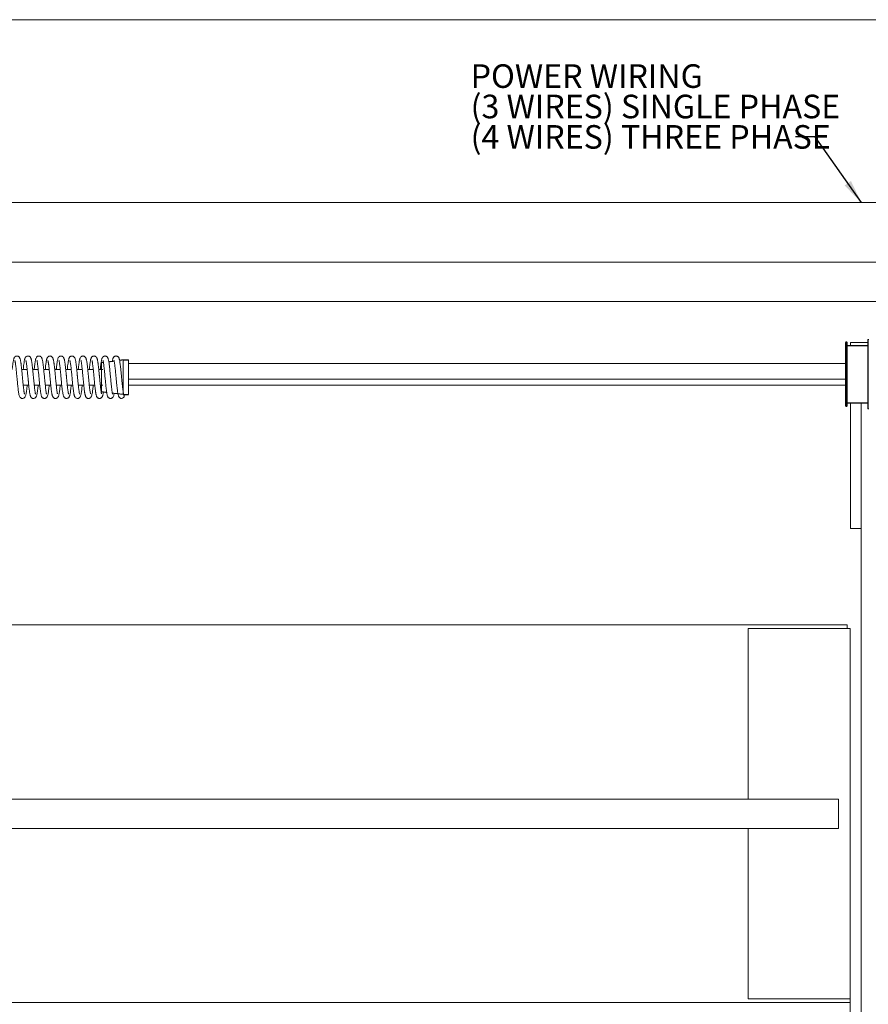
# Model space of a CAD drawing. Units: inches. Extents: x 0.8 to 28.9, y 2.9 to 20.2.
# Drawn here: x 17.1 to 22.5, y 13.9 to 20.1 of the extents above; entities that cross this region are included whole.
import ezdxf

# ---------------------------------------------------------------- set-up
doc = ezdxf.new("R2010")
doc.units = ezdxf.units.IN
doc.header["$MEASUREMENT"] = 0
doc.layers.add('DIM', color=1, linetype='Continuous')
doc.layers.add('SLD-0', color=1, linetype='Continuous', lineweight=15)
doc.styles.add('SLDTEXTSTYLE0', font='ARIAL.TTF', dxfattribs={"width": 0.7})
doc.styles.get("Standard").update_dxf_attribs({"font": 'ARIAL.TTF'})
doc.dimstyles.new('SLDDIMSTYLE0', dxfattribs={"dimtxt": 0.15, "dimasz": 0.15, "dimexe": 0, "dimexo": 0.0625, "dimgap": 0.0375, "dimtad": 0, "dimtih": 1, "dimtoh": 1, "dimdec": 0, "dimrnd": 1e-09, "dimzin": 0, "dimdsep": 46, "dimtxsty": 'Standard', "dimsah": 1, "dimcen": 0.09, "dimadec": 0, "dimazin": 0, "dimtfac": 1, "dimtdec": 0, "dimtofl": 0, "dimtmove": 0, "dimatfit": 3, "dimfxl": 0, "dimtolj": 1, "dimtzin": 0, "dimarcsym": 0})

# ---------------------------------------------------------------- blocks, each defined once
blk = doc.blocks.new('SW_NOTE_1')
at = {"layer": 'DIM', "color": 0, "char_height": 0.15, "attachment_point": 1, "style": 'SLDTEXTSTYLE0'}
for s, insert in [('POWER WIRING', (-2.0659, 0.4619)), ('(3 WIRES) SINGLE PHASE', (-2.0659, 0.2686)), ('(4 WIRES) THREE PHASE', (-2.0659, 0.0753))]:
    blk.add_mtext(s, dxfattribs=dict(at, insert=insert))

msp = doc.modelspace()

# ---------------------------------------------------------------- linework, layer by layer
at = {"color": 7, "linetype": 'Continuous', "lineweight": 15}
for p, q in [((12.7622, 20.1487), (25.4994, 20.1487)), ((22.4274, 18.0786), (22.4274, 18.0961)), ((22.4274, 18.0961), (22.5356, 18.0961)), ((17.6649, 17.9684), (17.6649, 17.8105)), ((17.8029, 17.7988), (17.8029, 17.9866)), ((17.8379, 17.766), (17.8379, 17.9858)), ((17.6649, 17.8105), (17.6649, 17.7834)), ((17.8029, 17.7669), (17.8029, 17.7787)), ((22.4274, 16.9134), (22.4274, 17.7139)), ((22.4937, 17.7139), (22.4937, 16.9881)), ((22.4937, 16.9881), (22.4937, 15.463)), ((22.4937, 16.9134), (22.4274, 16.9134)), ((12.8994, 16.301), (22.4051, 16.301)), ((21.7751, 16.2785), (21.7751, 15.1947)), ((21.7915, 16.2785), (21.7751, 16.2785)), ((21.7941, 16.2785), (21.7915, 16.2785)), ((22.4091, 16.2785), (21.7941, 16.2785)), ((22.4051, 16.301), (22.4051, 16.2958)), ((22.4051, 16.2785), (22.4051, 16.2958)), ((22.4251, 16.2785), (22.4091, 16.2785)), ((22.4937, 15.463), (22.4937, 15.0631)), ((3.0494, 15.1947), (22.3494, 15.1947)), ((22.3494, 15.1947), (22.3494, 15.1894)), ((22.3494, 15.1885), (22.3494, 15.1894)), ((22.3494, 15.1827), (22.3494, 15.1885)), ((22.3494, 15.1437), (22.3494, 15.1827)), ((22.3494, 15.1377), (22.3494, 15.1437)), ((22.3494, 15.1262), (22.3494, 15.1377)), ((22.3494, 15.0757), (22.3494, 15.1262)), ((22.3494, 15.0642), (22.3494, 15.0757)), ((22.3494, 15.0582), (22.3494, 15.0642)), ((22.3494, 15.0193), (22.3494, 15.0582)), ((22.4937, 4.264), (22.4937, 15.0631)), ((3.0494, 15.0072), (22.3494, 15.0072)), ((21.7751, 15.0072), (21.7751, 13.9235)), ((22.3494, 15.0135), (22.3494, 15.0193)), ((22.3494, 15.0126), (22.3494, 15.0135)), ((22.3494, 15.0126), (22.3494, 15.0072)), ((2.9851, 13.901), (22.4251, 13.901)), ((2.9851, 13.901), (22.4251, 13.901)), ((21.7751, 13.9235), (22.4251, 13.9235))]:
    msp.add_line(p, q, dxfattribs=at)
for p, q in [((22.3962, 17.6936), (22.3962, 18.0976)), ((22.4042, 17.6936), (22.4042, 18.0976)), ((22.5356, 18.1163), (22.5356, 17.6749)), ((22.4043, 18.0784), (22.5356, 18.0784)), ((17.8029, 17.9866), (17.8379, 17.9866)), ((17.8029, 17.7669), (17.8379, 17.7669)), ((22.4041, 17.7139), (22.5356, 17.7139))]:
    msp.add_line(p, q)
at = {"color": 7, "linetype": 'Continuous', "lineweight": 15, "flags": 128}
msp.add_lwpolyline([(17.8104, 17.7584), (17.8097, 17.7633), (17.8079, 17.7673)], dxfattribs=at)
at = {"color": 7, "linetype": 'Continuous', "lineweight": 15}
for centre, radius, start, end in [((22.3993, 18.0976), 0.0031, 90, 180), ((22.4011, 18.0976), 0.0031, 0, 90), ((17.7929, 17.7584), 0.0175, 269.97873, 0), ((22.3993, 17.6936), 0.0031, 180, 270), ((22.4011, 17.6936), 0.0031, 270, 0)]:
    msp.add_arc(centre, radius, start, end, dxfattribs=at)
for points in [[(22.4011, 18.1007), (22.3993, 18.1007)], [(22.5436, 18.1163), (22.5356, 18.1163)], [(17.6774, 17.9699), (17.6649, 17.9684)], [(17.7459, 17.9781), (17.712, 17.974)], [(17.7802, 17.9839), (17.8029, 17.9866)], [(22.3962, 17.9641), (17.8379, 17.9641)], [(17.193, 17.9256), (17.158, 17.9256)], [(17.193, 17.9256), (17.158, 17.9256)], [(17.263, 17.9256), (17.228, 17.9256)], [(17.263, 17.9256), (17.228, 17.9256)], [(17.333, 17.9256), (17.298, 17.9256)], [(17.333, 17.9256), (17.298, 17.9256)], [(17.403, 17.9256), (17.368, 17.9256)], [(17.403, 17.9256), (17.368, 17.9256)], [(17.473, 17.9256), (17.438, 17.9256)], [(17.473, 17.9256), (17.438, 17.9256)], [(17.543, 17.9256), (17.508, 17.9256)], [(17.543, 17.9256), (17.508, 17.9256)], [(17.613, 17.9256), (17.578, 17.9256)], [(17.613, 17.9256), (17.578, 17.9256)], [(17.6649, 17.9256), (17.648, 17.9256)], [(17.6736, 17.9256), (17.648, 17.9256)], [(17.8379, 17.8646), (22.3962, 17.8646)], [(17.1678, 17.8261), (17.2028, 17.8261)], [(17.1678, 17.8261), (17.2028, 17.8261)], [(17.2378, 17.8261), (17.2728, 17.8261)], [(17.2378, 17.8261), (17.2728, 17.8261)], [(17.3078, 17.8261), (17.3428, 17.8261)], [(17.3078, 17.8261), (17.3428, 17.8261)], [(17.3778, 17.8261), (17.4128, 17.8261)], [(17.3778, 17.8261), (17.4128, 17.8261)], [(17.4478, 17.8261), (17.4828, 17.8261)], [(17.4478, 17.8261), (17.4828, 17.8261)], [(17.5178, 17.8261), (17.5528, 17.8261)], [(17.5178, 17.8261), (17.5528, 17.8261)], [(17.5878, 17.8261), (17.6228, 17.8261)], [(17.5878, 17.8261), (17.6228, 17.8261)], [(17.6578, 17.8261), (17.6649, 17.8261)], [(17.6578, 17.8261), (17.6736, 17.8261)], [(17.6649, 17.7834), (17.6985, 17.7794)], [(17.8029, 17.7988), (17.8029, 17.7787)], [(17.8379, 17.8261), (22.3922, 17.8261)], [(17.7347, 17.775), (17.8029, 17.7669)], [(22.3993, 17.6905), (22.4011, 17.6905)], [(22.5356, 17.6749), (22.5436, 17.6749)], [(22.4251, 4.2634), (22.4251, 16.2785)]]:
    msp.add_open_spline(points, degree=1, dxfattribs=at)
for points, knots in [([(17.1761, 17.7689), (17.1761, 17.7689), (17.1761, 17.7689), (17.1758, 17.77), (17.1752, 17.7723), (17.1743, 17.7764), (17.1733, 17.7822), (17.1721, 17.7898), (17.1709, 17.7989), (17.1696, 17.8095), (17.1683, 17.8214), (17.167, 17.8339), (17.1658, 17.846), (17.1647, 17.8565), (17.1639, 17.8652), (17.1633, 17.872), (17.1627, 17.878), (17.162, 17.8857), (17.1609, 17.8968), (17.1594, 17.912), (17.1579, 17.9275), (17.1564, 17.9414), (17.155, 17.9526), (17.1538, 17.962), (17.1526, 17.9706), (17.1514, 17.978), (17.1502, 17.9844), (17.149, 17.9894), (17.1477, 17.9939), (17.1462, 17.998), (17.1442, 18.0018), (17.1416, 18.0052), (17.1377, 18.0084), (17.1333, 18.0103), (17.1299, 18.0108), (17.1275, 18.0109), (17.1257, 18.0108), (17.1237, 18.0104), (17.1216, 18.0098), (17.12, 18.009), (17.1187, 18.0083), (17.1179, 18.0077), (17.1171, 18.0071), (17.1161, 18.0064), (17.1145, 18.005), (17.1131, 18.0038), (17.1107, 18.0005), (17.1083, 17.9948), (17.1061, 17.9865), (17.1041, 17.9766), (17.1025, 17.9661), (17.1009, 17.9538), (17.0993, 17.9406), (17.0982, 17.9301), (17.0978, 17.9256)], [0, 0, 0, 0, 0.007353, 0.022423, 0.04103, 0.063386, 0.088401, 0.114096, 0.14061, 0.167891, 0.195748, 0.224099, 0.249458, 0.270671, 0.287849, 0.300995, 0.310787, 0.323335, 0.346429, 0.376891, 0.414788, 0.443816, 0.470813, 0.49565, 0.518216, 0.545024, 0.567998, 0.589492, 0.606717, 0.625214, 0.644905, 0.661836, 0.675323, 0.686624, 0.695602, 0.699211, 0.702883, 0.706812, 0.711097, 0.715775, 0.717972, 0.71993, 0.721792, 0.723714, 0.728247, 0.741861, 0.768012, 0.802017, 0.838756, 0.872648, 0.903656, 0.932166, 0.970629, 1, 1, 1, 1]), ([(17.1149, 17.9823), (17.1149, 17.9823), (17.1149, 17.9821), (17.1158, 17.9786), (17.1168, 17.9736), (17.1179, 17.9671), (17.1191, 17.9587), (17.1205, 17.9478), (17.1221, 17.9341), (17.1237, 17.9192), (17.1253, 17.9035), (17.1267, 17.8886), (17.128, 17.8753), (17.129, 17.8642), (17.13, 17.8542), (17.131, 17.843), (17.1324, 17.8295), (17.134, 17.8141), (17.1358, 17.7986), (17.1377, 17.7841), (17.1398, 17.771), (17.1421, 17.7607), (17.1444, 17.7534), (17.1489, 17.7465), (17.1542, 17.7427), (17.1602, 17.7408), (17.1664, 17.7408), (17.1726, 17.7433), (17.1765, 17.7466), (17.1792, 17.7501), (17.1819, 17.7551), (17.1838, 17.7611), (17.1858, 17.7702), (17.1879, 17.7824), (17.19, 17.7984), (17.1917, 17.8134), (17.1927, 17.8233), (17.193, 17.8261)], [0, 0, 0, 0, 0.016667, 0.041805, 0.067302, 0.092509, 0.117322, 0.149572, 0.182874, 0.217762, 0.250317, 0.282086, 0.308995, 0.330709, 0.348776, 0.369679, 0.399449, 0.434153, 0.472719, 0.512279, 0.55286, 0.598854, 0.63986, 0.66685, 0.686995, 0.697172, 0.711644, 0.729617, 0.74623, 0.761916, 0.776496, 0.812601, 0.847944, 0.890809, 0.934807, 0.981675, 1, 1, 1, 1]), ([(17.2462, 17.7687), (17.2462, 17.7687), (17.2463, 17.7684), (17.2459, 17.7696), (17.2452, 17.7722), (17.2443, 17.7766), (17.2433, 17.7821), (17.2423, 17.7883), (17.241, 17.7979), (17.2395, 17.8101), (17.2379, 17.8253), (17.2364, 17.8394), (17.2351, 17.8531), (17.2339, 17.8651), (17.233, 17.8752), (17.232, 17.8851), (17.231, 17.8961), (17.2297, 17.9093), (17.2283, 17.9228), (17.227, 17.9358), (17.2257, 17.9471), (17.2245, 17.9569), (17.2233, 17.9659), (17.2221, 17.9738), (17.221, 17.9805), (17.2198, 17.9863), (17.2184, 17.9919), (17.2167, 17.9971), (17.2139, 18.0026), (17.2089, 18.0078), (17.2019, 18.0111), (17.1934, 18.0109), (17.1874, 18.008), (17.1837, 18.0045), (17.1815, 18.0015), (17.1801, 17.9989), (17.1786, 17.9956), (17.1771, 17.991), (17.1756, 17.9844), (17.1737, 17.9745), (17.1717, 17.9603), (17.1696, 17.9429), (17.1683, 17.9309), (17.1678, 17.9257), (17.1678, 17.9256)], [0, 0, 0, 0, 0.00157, 0.019915, 0.042512, 0.066022, 0.088543, 0.109919, 0.130667, 0.174203, 0.204717, 0.236537, 0.265501, 0.289564, 0.308839, 0.326304, 0.348315, 0.375133, 0.406923, 0.433893, 0.461387, 0.486664, 0.50956, 0.536406, 0.559211, 0.580008, 0.604028, 0.630931, 0.657198, 0.677339, 0.696932, 0.71606, 0.733214, 0.746993, 0.758484, 0.770869, 0.786081, 0.810832, 0.840017, 0.870454, 0.917515, 0.966801, 0.999291, 1, 1, 1, 1]), ([(17.1849, 17.9825), (17.1849, 17.9822), (17.185, 17.9817), (17.186, 17.9778), (17.1872, 17.9713), (17.1887, 17.9617), (17.1902, 17.9506), (17.1917, 17.9383), (17.193, 17.9253), (17.1945, 17.9109), (17.1959, 17.8963), (17.1972, 17.8832), (17.1982, 17.8728), (17.199, 17.8647), (17.1997, 17.8574), (17.2005, 17.8488), (17.2016, 17.8376), (17.203, 17.8239), (17.2045, 17.8097), (17.206, 17.7967), (17.2074, 17.7863), (17.2086, 17.7784), (17.2096, 17.7723), (17.2107, 17.7671), (17.2119, 17.7619), (17.2133, 17.757), (17.2156, 17.7512), (17.22, 17.7453), (17.2271, 17.7412), (17.2355, 17.7405), (17.242, 17.7429), (17.2462, 17.7463), (17.2492, 17.75), (17.2513, 17.7538), (17.2532, 17.759), (17.2551, 17.7667), (17.2572, 17.778), (17.2593, 17.7927), (17.2612, 17.8089), (17.2624, 17.8206), (17.263, 17.8261)], [0, 0, 0, 0, 0.022232, 0.048812, 0.080614, 0.112529, 0.147, 0.175289, 0.205169, 0.236878, 0.268533, 0.2951, 0.315907, 0.331354, 0.343477, 0.360429, 0.383715, 0.41303, 0.447798, 0.481018, 0.509891, 0.534392, 0.554655, 0.572897, 0.594243, 0.618712, 0.64419, 0.671667, 0.692281, 0.711035, 0.728312, 0.742459, 0.754166, 0.77407, 0.801124, 0.835164, 0.877985, 0.921835, 0.962995, 1, 1, 1, 1]), ([(17.3159, 17.7693), (17.3159, 17.7695), (17.3159, 17.7698), (17.3151, 17.7728), (17.3139, 17.7784), (17.3123, 17.788), (17.3104, 17.8028), (17.3084, 17.82), (17.3065, 17.8388), (17.3046, 17.8579), (17.3029, 17.8757), (17.3013, 17.8922), (17.2998, 17.9084), (17.2981, 17.9253), (17.2962, 17.9428), (17.2942, 17.9599), (17.2922, 17.9739), (17.2901, 17.9847), (17.2882, 17.9925), (17.2864, 17.9977), (17.2844, 18.0013), (17.2827, 18.0037), (17.281, 18.0056), (17.2792, 18.007), (17.2779, 18.0079), (17.2766, 18.0087), (17.2748, 18.0096), (17.2712, 18.0108), (17.2658, 18.0112), (17.259, 18.0091), (17.2538, 18.0048), (17.2504, 17.9999), (17.2478, 17.9937), (17.246, 17.9865), (17.2445, 17.9786), (17.243, 17.9698), (17.2416, 17.9597), (17.2403, 17.9487), (17.239, 17.9376), (17.2382, 17.9296), (17.2378, 17.9256)], [0, 0, 0, 0, 0.018196, 0.039813, 0.061892, 0.105125, 0.1472, 0.188532, 0.229802, 0.270206, 0.306138, 0.337079, 0.368972, 0.404765, 0.444202, 0.487264, 0.533332, 0.56612, 0.600479, 0.632981, 0.647699, 0.661479, 0.673646, 0.679953, 0.682342, 0.684445, 0.688958, 0.694479, 0.709063, 0.726676, 0.744572, 0.762469, 0.798157, 0.833825, 0.859922, 0.88887, 0.920638, 0.946478, 0.97389, 1, 1, 1, 1]), ([(17.2546, 17.9831), (17.2546, 17.9831), (17.2545, 17.9832), (17.2549, 17.9823), (17.2555, 17.98), (17.2566, 17.9751), (17.2579, 17.9672), (17.2595, 17.9562), (17.2612, 17.9422), (17.263, 17.926), (17.2646, 17.9098), (17.266, 17.8956), (17.267, 17.8848), (17.2678, 17.8764), (17.2686, 17.8685), (17.2695, 17.8589), (17.2707, 17.8462), (17.2723, 17.8303), (17.2741, 17.8135), (17.2758, 17.7983), (17.2774, 17.7862), (17.2788, 17.777), (17.2802, 17.7694), (17.2817, 17.7623), (17.2836, 17.756), (17.2858, 17.7513), (17.2878, 17.7483), (17.2898, 17.7462), (17.2922, 17.7442), (17.2952, 17.7424), (17.2988, 17.7412), (17.3027, 17.7407), (17.3077, 17.7413), (17.312, 17.7433), (17.3169, 17.7474), (17.317, 17.7474), (17.3193, 17.75), (17.3215, 17.7544), (17.3243, 17.7632), (17.3266, 17.7745), (17.3285, 17.7872), (17.3303, 17.8011), (17.3318, 17.8139), (17.3327, 17.823), (17.333, 17.8261)], [0, 0, 0, 0, 0.001189, 0.017005, 0.038153, 0.064932, 0.097359, 0.131608, 0.167889, 0.205871, 0.242824, 0.2702, 0.291619, 0.307073, 0.319702, 0.338392, 0.363638, 0.395676, 0.435996, 0.472855, 0.505306, 0.533283, 0.556938, 0.586012, 0.618177, 0.636466, 0.651819, 0.663197, 0.670703, 0.678167, 0.687933, 0.697193, 0.705956, 0.715456, 0.729761, 0.741994, 0.757224, 0.79146, 0.83033, 0.8722, 0.909095, 0.94166, 0.979906, 1, 1, 1, 1]), ([(17.3857, 17.7697), (17.3857, 17.7698), (17.3858, 17.7701), (17.3851, 17.7726), (17.3841, 17.7775), (17.3828, 17.7849), (17.3812, 17.7965), (17.3793, 17.8116), (17.3778, 17.8262), (17.3764, 17.8393), (17.3752, 17.8522), (17.374, 17.864), (17.373, 17.8746), (17.3721, 17.8845), (17.3711, 17.8952), (17.3698, 17.9078), (17.3685, 17.9213), (17.3671, 17.9342), (17.3659, 17.9452), (17.3648, 17.9545), (17.3638, 17.962), (17.363, 17.9682), (17.3621, 17.974), (17.361, 17.9805), (17.3597, 17.9866), (17.3585, 17.9913), (17.3576, 17.9944), (17.3567, 17.9967), (17.356, 17.9983), (17.3549, 18.0004), (17.3533, 18.0026), (17.3517, 18.0045), (17.3495, 18.0066), (17.347, 18.0084), (17.3443, 18.0098), (17.3412, 18.0107), (17.3382, 18.011), (17.3345, 18.0107), (17.3311, 18.0097), (17.3278, 18.008), (17.325, 18.0058), (17.3229, 18.0035), (17.3203, 17.9996), (17.3182, 17.9945), (17.3166, 17.9888), (17.3154, 17.9835), (17.3144, 17.9781), (17.3133, 17.9713), (17.3119, 17.9618), (17.3105, 17.9508), (17.3091, 17.9385), (17.3082, 17.9303), (17.3078, 17.9257), (17.3078, 17.9256)], [0, 0, 0, 0, 0.015825, 0.044552, 0.066864, 0.088037, 0.131114, 0.175011, 0.203767, 0.232242, 0.259917, 0.284147, 0.304573, 0.323622, 0.343712, 0.369289, 0.400938, 0.428413, 0.454894, 0.478476, 0.499017, 0.516455, 0.532601, 0.554254, 0.582195, 0.601744, 0.617475, 0.626758, 0.633382, 0.638201, 0.643001, 0.650724, 0.659949, 0.671748, 0.684719, 0.69553, 0.704107, 0.71066, 0.72128, 0.72941, 0.736911, 0.750701, 0.771514, 0.798157, 0.822195, 0.842103, 0.858602, 0.8827, 0.910865, 0.943317, 0.970349, 0.999612, 1, 1, 1, 1]), ([(17.3252, 17.9818), (17.3251, 17.9818), (17.3248, 17.9821), (17.3255, 17.98), (17.3264, 17.9757), (17.3273, 17.9705), (17.3283, 17.9646), (17.3292, 17.9579), (17.3305, 17.9484), (17.3319, 17.9358), (17.3336, 17.9197), (17.3353, 17.9034), (17.3366, 17.889), (17.3378, 17.8773), (17.3387, 17.8675), (17.3397, 17.8569), (17.3408, 17.8455), (17.342, 17.833), (17.3433, 17.8204), (17.3446, 17.8084), (17.3459, 17.7981), (17.3469, 17.79), (17.3479, 17.7833), (17.3488, 17.7769), (17.3499, 17.7709), (17.3511, 17.7651), (17.3522, 17.7607), (17.3534, 17.7569), (17.3544, 17.7543), (17.3555, 17.7522), (17.3564, 17.7508), (17.3574, 17.7493), (17.3593, 17.7471), (17.3619, 17.7446), (17.3652, 17.7425), (17.369, 17.7411), (17.3732, 17.7407), (17.3772, 17.7413), (17.3801, 17.7423), (17.3825, 17.7435), (17.3849, 17.7452), (17.3867, 17.7469), (17.3886, 17.7492), (17.3903, 17.7521), (17.3924, 17.7567), (17.3942, 17.7627), (17.3957, 17.7698), (17.3969, 17.7765), (17.3981, 17.7847), (17.3996, 17.7955), (17.4013, 17.8094), (17.4024, 17.8203), (17.403, 17.8261)], [0, 0, 0, 0, 0.008237, 0.03734, 0.060101, 0.080437, 0.100986, 0.121805, 0.14297, 0.179906, 0.216158, 0.251791, 0.283147, 0.303492, 0.322427, 0.342296, 0.367516, 0.392346, 0.42102, 0.450066, 0.475794, 0.498035, 0.516706, 0.534394, 0.558701, 0.578621, 0.600623, 0.618192, 0.632924, 0.636277, 0.638782, 0.642877, 0.648833, 0.662436, 0.678984, 0.69394, 0.705789, 0.714301, 0.721433, 0.728258, 0.733974, 0.743225, 0.757374, 0.771855, 0.789151, 0.822016, 0.847565, 0.869671, 0.895563, 0.926159, 0.961082, 1, 1, 1, 1]), ([(17.4561, 17.7688), (17.4562, 17.7687), (17.4562, 17.7687), (17.4559, 17.7696), (17.4554, 17.7716), (17.4546, 17.775), (17.4536, 17.7801), (17.4525, 17.7869), (17.4514, 17.7952), (17.4501, 17.8052), (17.4488, 17.8167), (17.4473, 17.8305), (17.4458, 17.8452), (17.4445, 17.8593), (17.4435, 17.8696), (17.4428, 17.8769), (17.4422, 17.883), (17.4415, 17.8906), (17.4406, 17.9002), (17.4394, 17.9119), (17.4381, 17.925), (17.4367, 17.9381), (17.4353, 17.9509), (17.4338, 17.9625), (17.4324, 17.9723), (17.4311, 17.9797), (17.4299, 17.9855), (17.4287, 17.9908), (17.4272, 17.9957), (17.4253, 17.9998), (17.4233, 18.003), (17.4213, 18.0053), (17.419, 18.0073), (17.416, 18.0091), (17.413, 18.0103), (17.41, 18.0108), (17.4078, 18.0109), (17.4058, 18.0108), (17.4038, 18.0105), (17.4015, 18.0097), (17.3997, 18.0088), (17.3983, 18.0079), (17.3974, 18.0072), (17.3967, 18.0066), (17.3961, 18.0061), (17.3952, 18.0054), (17.3945, 18.0049), (17.3935, 18.0042), (17.3918, 18.0021), (17.3898, 17.9983), (17.3877, 17.9926), (17.3859, 17.9856), (17.3843, 17.9773), (17.3827, 17.9677), (17.3813, 17.9571), (17.3799, 17.9452), (17.3787, 17.9349), (17.378, 17.9275), (17.3778, 17.9256)], [0, 0, 0, 0, 0.005735, 0.019242, 0.036112, 0.05653, 0.079882, 0.104322, 0.129786, 0.156395, 0.183955, 0.212494, 0.247753, 0.275847, 0.296953, 0.30814, 0.318567, 0.333306, 0.352366, 0.375904, 0.403943, 0.433877, 0.46158, 0.494805, 0.523608, 0.548217, 0.568886, 0.58985, 0.612615, 0.631086, 0.647231, 0.659337, 0.667409, 0.674642, 0.684182, 0.689925, 0.695944, 0.6988, 0.701619, 0.707478, 0.71364, 0.716053, 0.718053, 0.719832, 0.721636, 0.723693, 0.730813, 0.74086, 0.760855, 0.786033, 0.815035, 0.842774, 0.868572, 0.899919, 0.928156, 0.953508, 0.988198, 1, 1, 1, 1]), ([(17.3949, 17.9822), (17.395, 17.9821), (17.395, 17.9818), (17.3962, 17.9768), (17.3976, 17.9693), (17.3991, 17.9588), (17.4008, 17.946), (17.4025, 17.9308), (17.4042, 17.9137), (17.406, 17.8963), (17.4075, 17.8797), (17.409, 17.8646), (17.4104, 17.849), (17.4121, 17.832), (17.4141, 17.8133), (17.4162, 17.7949), (17.4185, 17.7788), (17.4209, 17.7658), (17.4229, 17.758), (17.4251, 17.7527), (17.4271, 17.7492), (17.4292, 17.7467), (17.4321, 17.7443), (17.4362, 17.742), (17.4404, 17.7409), (17.4455, 17.7408), (17.451, 17.7424), (17.4563, 17.7462), (17.4594, 17.7503), (17.4616, 17.7546), (17.4632, 17.7592), (17.4647, 17.7651), (17.4664, 17.7735), (17.4683, 17.7856), (17.4702, 17.8), (17.4717, 17.8134), (17.4727, 17.8227), (17.473, 17.8261)], [0, 0, 0, 0, 0.020643, 0.050072, 0.085124, 0.11932, 0.152861, 0.190467, 0.228055, 0.265107, 0.29863, 0.327895, 0.355743, 0.392635, 0.433792, 0.479194, 0.528112, 0.570161, 0.614129, 0.635345, 0.654746, 0.672122, 0.681935, 0.68898, 0.698343, 0.710722, 0.72486, 0.73939, 0.760733, 0.782332, 0.803625, 0.824969, 0.861237, 0.903162, 0.938863, 0.97787, 1, 1, 1, 1]), ([(17.5259, 17.7693), (17.5259, 17.7693), (17.5261, 17.7691), (17.5254, 17.7713), (17.5243, 17.7765), (17.5224, 17.7876), (17.5208, 17.7998), (17.5194, 17.8116), (17.5182, 17.8219), (17.517, 17.8333), (17.5157, 17.8467), (17.5143, 17.8607), (17.5131, 17.8738), (17.5122, 17.8833), (17.5115, 17.8902), (17.511, 17.8962), (17.5103, 17.9036), (17.5094, 17.9128), (17.5083, 17.9236), (17.507, 17.9355), (17.5057, 17.947), (17.5043, 17.9581), (17.503, 17.9677), (17.5018, 17.9756), (17.5005, 17.9829), (17.4987, 17.9907), (17.4968, 17.9972), (17.4929, 18.0039), (17.4884, 18.008), (17.4835, 18.0102), (17.4781, 18.0112), (17.4715, 18.0103), (17.4661, 18.007), (17.4625, 18.0031), (17.4602, 17.9993), (17.4583, 17.9949), (17.4566, 17.989), (17.4547, 17.9799), (17.4525, 17.9667), (17.4505, 17.951), (17.4489, 17.9369), (17.4481, 17.9288), (17.4478, 17.9256)], [0, 0, 0, 0, 0.00624, 0.025847, 0.065429, 0.105066, 0.147694, 0.170756, 0.194848, 0.220162, 0.24664, 0.279461, 0.305876, 0.325742, 0.336304, 0.34734, 0.362323, 0.381346, 0.404395, 0.431372, 0.460183, 0.486375, 0.516719, 0.541971, 0.562351, 0.595961, 0.636678, 0.658368, 0.681042, 0.691569, 0.701498, 0.720444, 0.736711, 0.74982, 0.767431, 0.790484, 0.820008, 0.853619, 0.899456, 0.946755, 0.979005, 1, 1, 1, 1]), ([(17.4647, 17.9829), (17.4647, 17.9828), (17.4647, 17.9826), (17.4658, 17.9787), (17.4672, 17.9714), (17.4689, 17.9601), (17.4707, 17.9465), (17.4725, 17.9304), (17.4742, 17.9137), (17.4757, 17.8985), (17.4769, 17.8865), (17.4779, 17.8762), (17.4788, 17.8663), (17.4799, 17.8547), (17.4813, 17.8406), (17.4829, 17.8243), (17.4847, 17.8081), (17.4864, 17.7939), (17.4879, 17.7829), (17.4892, 17.7747), (17.4904, 17.7684), (17.4917, 17.7626), (17.4932, 17.7571), (17.4955, 17.7516), (17.4997, 17.7457), (17.5064, 17.7415), (17.5146, 17.7404), (17.5214, 17.7426), (17.5258, 17.7459), (17.5284, 17.7489), (17.53, 17.7515), (17.5315, 17.7545), (17.533, 17.7586), (17.5345, 17.7644), (17.5361, 17.772), (17.5378, 17.782), (17.5395, 17.7946), (17.5413, 17.8095), (17.5425, 17.8207), (17.543, 17.8261)], [0, 0, 0, 0, 0.016022, 0.04414, 0.083714, 0.120132, 0.156748, 0.195356, 0.236075, 0.265355, 0.289627, 0.309, 0.326788, 0.349282, 0.378537, 0.413487, 0.452889, 0.489324, 0.520894, 0.547761, 0.569004, 0.591556, 0.617772, 0.644705, 0.671545, 0.690642, 0.70925, 0.726814, 0.741317, 0.753229, 0.764191, 0.777423, 0.79996, 0.827493, 0.857378, 0.888054, 0.925222, 0.963794, 1, 1, 1, 1]), ([(17.5959, 17.7694), (17.5959, 17.7694), (17.596, 17.7695), (17.5953, 17.7718), (17.5943, 17.7765), (17.5928, 17.785), (17.5909, 17.7985), (17.589, 17.8149), (17.5872, 17.832), (17.5855, 17.8483), (17.5842, 17.8624), (17.583, 17.875), (17.582, 17.8856), (17.5811, 17.8949), (17.58, 17.9062), (17.5785, 17.9209), (17.5767, 17.9388), (17.5746, 17.9566), (17.5726, 17.9711), (17.5707, 17.982), (17.569, 17.9897), (17.5673, 17.9953), (17.5652, 18.0001), (17.5624, 18.0043), (17.5588, 18.0075), (17.5545, 18.0099), (17.5498, 18.011), (17.5455, 18.0109), (17.5416, 18.0099), (17.5381, 18.0082), (17.5339, 18.005), (17.5305, 18.0001), (17.5282, 17.9944), (17.5268, 17.9895), (17.5252, 17.9827), (17.5235, 17.9732), (17.5217, 17.9599), (17.5197, 17.9442), (17.5184, 17.9319), (17.5178, 17.9256)], [0, 0, 0, 0, 0.012738, 0.032943, 0.053843, 0.095113, 0.135482, 0.176496, 0.219893, 0.250285, 0.280039, 0.305593, 0.326646, 0.343639, 0.362127, 0.39565, 0.43591, 0.481057, 0.52742, 0.559258, 0.591816, 0.622574, 0.642866, 0.661311, 0.67695, 0.688917, 0.701401, 0.709816, 0.719235, 0.729797, 0.741603, 0.769195, 0.793916, 0.817297, 0.840691, 0.878701, 0.917335, 0.957863, 1, 1, 1, 1]), ([(17.5347, 17.9829), (17.5347, 17.9829), (17.5346, 17.983), (17.535, 17.9818), (17.5357, 17.9789), (17.5369, 17.9733), (17.5382, 17.965), (17.5398, 17.954), (17.5413, 17.9411), (17.5429, 17.927), (17.5443, 17.9131), (17.5456, 17.9002), (17.5466, 17.8896), (17.5474, 17.8814), (17.548, 17.8744), (17.5487, 17.8669), (17.5497, 17.8573), (17.5508, 17.8451), (17.5522, 17.831), (17.5538, 17.8164), (17.5553, 17.8024), (17.5569, 17.7902), (17.5583, 17.7801), (17.5596, 17.7723), (17.5608, 17.7665), (17.562, 17.7614), (17.5635, 17.7565), (17.5656, 17.7517), (17.5681, 17.7478), (17.5721, 17.744), (17.5766, 17.7418), (17.5803, 17.741), (17.5835, 17.7408), (17.5877, 17.7413), (17.5907, 17.7426), (17.593, 17.7442), (17.5943, 17.7451), (17.5953, 17.7459), (17.5967, 17.7471), (17.5979, 17.7483), (17.5998, 17.7509), (17.6022, 17.756), (17.6047, 17.7648), (17.6071, 17.7775), (17.6091, 17.7913), (17.6108, 17.8053), (17.6121, 17.8168), (17.6128, 17.8239), (17.613, 17.8261)], [0, 0, 0, 0, 0.004298, 0.021882, 0.044579, 0.072609, 0.104551, 0.137645, 0.171985, 0.20345, 0.234607, 0.260963, 0.282128, 0.298233, 0.309596, 0.323489, 0.342557, 0.366811, 0.39645, 0.429836, 0.461143, 0.494625, 0.524176, 0.550032, 0.572133, 0.591697, 0.612724, 0.635702, 0.657733, 0.67276, 0.685082, 0.693051, 0.699326, 0.707335, 0.71683, 0.72014, 0.723249, 0.726841, 0.731361, 0.746469, 0.766318, 0.790517, 0.837874, 0.881134, 0.919748, 0.954377, 0.985812, 1, 1, 1, 1]), ([(17.6655, 17.7701), (17.6655, 17.77), (17.6657, 17.77), (17.6655, 17.7708), (17.6651, 17.773), (17.6642, 17.7773), (17.6631, 17.7832), (17.662, 17.791), (17.6607, 17.8004), (17.6594, 17.8112), (17.6581, 17.8228), (17.6568, 17.8357), (17.6554, 17.85), (17.654, 17.864), (17.6528, 17.8766), (17.652, 17.8856), (17.6513, 17.8924), (17.6507, 17.8989), (17.6499, 17.9073), (17.6489, 17.9177), (17.6477, 17.9293), (17.6465, 17.9406), (17.6453, 17.9504), (17.6443, 17.9585), (17.6434, 17.965), (17.6425, 17.971), (17.6415, 17.9777), (17.6402, 17.9842), (17.639, 17.9895), (17.638, 17.9931), (17.6371, 17.9956), (17.6365, 17.9972), (17.636, 17.9982), (17.6357, 17.9988), (17.6353, 17.9995), (17.6348, 18.0003), (17.6343, 18.0011), (17.6336, 18.0019), (17.6325, 18.0034), (17.6308, 18.0053), (17.6284, 18.0074), (17.6257, 18.0092), (17.6226, 18.0104), (17.6195, 18.0109), (17.6157, 18.0109), (17.6118, 18.01), (17.6085, 18.0084), (17.6055, 18.0063), (17.6034, 18.0041), (17.6009, 18.0007), (17.5988, 17.9962), (17.5971, 17.9909), (17.5959, 17.9859), (17.5949, 17.9807), (17.5938, 17.9744), (17.5924, 17.9655), (17.5911, 17.9551), (17.5897, 17.9434), (17.5886, 17.9338), (17.588, 17.9275), (17.5878, 17.9256)], [0, 0, 0, 0, 0.003589, 0.018919, 0.045561, 0.066293, 0.088264, 0.11371, 0.143429, 0.168489, 0.195795, 0.225516, 0.25373, 0.285481, 0.310769, 0.329406, 0.339403, 0.351964, 0.369088, 0.390832, 0.417143, 0.444142, 0.468257, 0.489384, 0.507435, 0.523237, 0.544221, 0.572232, 0.59315, 0.611078, 0.621607, 0.629016, 0.631012, 0.632624, 0.63391, 0.636417, 0.637942, 0.639875, 0.643908, 0.652308, 0.663873, 0.678332, 0.691235, 0.701365, 0.70883, 0.71999, 0.72862, 0.735663, 0.747467, 0.76566, 0.789815, 0.813234, 0.833058, 0.849751, 0.873236, 0.900778, 0.932532, 0.959107, 0.98787, 1, 1, 1, 1]), ([(17.6052, 17.9818), (17.6052, 17.9818), (17.6049, 17.9819), (17.6054, 17.9803), (17.6061, 17.9771), (17.6069, 17.9731), (17.6076, 17.9689), (17.6083, 17.9641), (17.6095, 17.9562), (17.6109, 17.9445), (17.6127, 17.929), (17.6143, 17.9135), (17.6158, 17.8982), (17.6172, 17.8829), (17.6187, 17.867), (17.6203, 17.8503), (17.622, 17.8331), (17.6238, 17.8158), (17.6255, 17.8013), (17.6269, 17.7899), (17.6281, 17.7816), (17.6293, 17.7745), (17.6304, 17.7682), (17.632, 17.7613), (17.6341, 17.7546), (17.637, 17.7494), (17.6393, 17.7466), (17.6422, 17.7442), (17.6454, 17.7423), (17.6494, 17.741), (17.655, 17.7407), (17.66, 17.7421), (17.664, 17.7445), (17.6673, 17.7476), (17.6702, 17.7517), (17.6716, 17.7548), (17.673, 17.7585), (17.6745, 17.7641), (17.6761, 17.772), (17.6773, 17.7795), (17.6778, 17.7829)], [0, 0, 0, 0, 0.008246, 0.038466, 0.062064, 0.079906, 0.097759, 0.116358, 0.135783, 0.17992, 0.221728, 0.259526, 0.293763, 0.328305, 0.363938, 0.401104, 0.441234, 0.484187, 0.529719, 0.558715, 0.586199, 0.612397, 0.637297, 0.66629, 0.704313, 0.733572, 0.75276, 0.762123, 0.770664, 0.781669, 0.795469, 0.814049, 0.834539, 0.849993, 0.861195, 0.875473, 0.895593, 0.921703, 0.96505, 1, 1, 1, 1]), ([(17.7362, 17.7687), (17.7362, 17.7687), (17.7362, 17.7687), (17.7359, 17.7696), (17.7354, 17.7714), (17.7347, 17.7747), (17.7337, 17.7796), (17.7327, 17.7861), (17.7315, 17.7942), (17.7303, 17.8039), (17.729, 17.8151), (17.7276, 17.8275), (17.7263, 17.8404), (17.7251, 17.8527), (17.7241, 17.8631), (17.7234, 17.8711), (17.7227, 17.8782), (17.7218, 17.8868), (17.7207, 17.8987), (17.7192, 17.9139), (17.7177, 17.9293), (17.7162, 17.943), (17.7149, 17.9539), (17.7137, 17.963), (17.7125, 17.9713), (17.7113, 17.9784), (17.7101, 17.9846), (17.7088, 17.9902), (17.7072, 17.9955), (17.7052, 18), (17.7029, 18.0035), (17.7008, 18.0058), (17.6981, 18.0079), (17.6949, 18.0097), (17.6915, 18.0106), (17.6887, 18.0109), (17.6867, 18.0109), (17.6852, 18.0107), (17.6838, 18.0104), (17.6818, 18.0098), (17.6803, 18.009), (17.6789, 18.0081), (17.678, 18.0074), (17.6773, 18.0069), (17.6769, 18.0065), (17.6766, 18.0063), (17.6763, 18.0061), (17.676, 18.0058), (17.6756, 18.0055), (17.6752, 18.0053), (17.6748, 18.0053), (17.6738, 18.0046), (17.672, 18.0025), (17.6697, 17.998), (17.6674, 17.9915), (17.6654, 17.9834), (17.6637, 17.9738), (17.6621, 17.9632), (17.6606, 17.9515), (17.6592, 17.9393), (17.6582, 17.9298), (17.6578, 17.9256)], [0, 0, 0, 0, 0.005865, 0.019056, 0.035402, 0.055078, 0.077462, 0.101053, 0.125796, 0.15185, 0.179043, 0.207323, 0.233906, 0.260392, 0.280976, 0.295753, 0.30682, 0.322457, 0.346063, 0.376384, 0.413448, 0.441927, 0.468292, 0.492385, 0.514127, 0.539703, 0.56139, 0.584521, 0.605018, 0.627369, 0.645237, 0.657588, 0.664886, 0.672775, 0.683091, 0.689087, 0.691959, 0.69478, 0.697692, 0.700823, 0.707963, 0.711075, 0.713501, 0.715352, 0.716129, 0.716855, 0.717582, 0.718355, 0.720181, 0.724475, 0.730465, 0.742087, 0.764426, 0.792183, 0.822288, 0.850037, 0.883464, 0.912952, 0.938996, 0.973069, 1, 1, 1, 1]), ([(17.6749, 17.9823), (17.6749, 17.9822), (17.675, 17.9818), (17.6761, 17.9775), (17.6773, 17.9711), (17.6785, 17.9628), (17.6801, 17.9516), (17.6818, 17.9368), (17.6838, 17.9183), (17.6857, 17.899), (17.6875, 17.8803), (17.6891, 17.8633), (17.6906, 17.8476), (17.6921, 17.8322), (17.6938, 17.8164), (17.6956, 17.8005), (17.6976, 17.785), (17.6998, 17.7712), (17.7022, 17.7603), (17.7048, 17.7529), (17.7075, 17.7486), (17.7098, 17.7463), (17.7119, 17.7446), (17.7137, 17.7434), (17.7159, 17.7422), (17.7187, 17.7413), (17.7219, 17.7408), (17.7257, 17.741), (17.7299, 17.742), (17.7349, 17.745), (17.7382, 17.7486), (17.7409, 17.7529), (17.7431, 17.7587), (17.7449, 17.7659), (17.7459, 17.771), (17.7465, 17.7745), (17.7465, 17.7747)], [0, 0, 0, 0, 0.023457, 0.056838, 0.090869, 0.124067, 0.156563, 0.204531, 0.252125, 0.299578, 0.343427, 0.381359, 0.41635, 0.452764, 0.492458, 0.535612, 0.583067, 0.635193, 0.683495, 0.730627, 0.766523, 0.784266, 0.788949, 0.792827, 0.799462, 0.80563, 0.813669, 0.821475, 0.83551, 0.850602, 0.869076, 0.89162, 0.928182, 0.961934, 0.997728, 1, 1, 1, 1]), ([(17.8055, 17.7704), (17.8056, 17.7703), (17.8059, 17.77), (17.805, 17.773), (17.8042, 17.7771), (17.8031, 17.783), (17.8021, 17.7901), (17.8009, 17.7985), (17.7998, 17.8081), (17.7986, 17.8186), (17.7973, 17.8304), (17.7961, 17.8426), (17.7949, 17.8547), (17.7939, 17.8651), (17.793, 17.8747), (17.792, 17.8848), (17.7909, 17.8967), (17.7896, 17.9102), (17.7882, 17.924), (17.7866, 17.9392), (17.7849, 17.9543), (17.783, 17.9684), (17.7811, 17.9799), (17.7795, 17.9876), (17.7781, 17.9926), (17.7768, 17.9966), (17.7747, 18.0011), (17.7716, 18.0052), (17.7679, 18.0081), (17.7645, 18.0098), (17.7605, 18.0109), (17.7555, 18.011), (17.75, 18.0095), (17.7453, 18.0063), (17.7423, 18.0029), (17.7398, 17.9987), (17.7379, 17.9937), (17.736, 17.9864), (17.7347, 17.9801), (17.7341, 17.9759), (17.734, 17.9756)], [0, 0, 0, 0, 0.007653, 0.032691, 0.059786, 0.087532, 0.115775, 0.144709, 0.174268, 0.20422, 0.232746, 0.266716, 0.295789, 0.320041, 0.340056, 0.362928, 0.390845, 0.423912, 0.459393, 0.493404, 0.54203, 0.587716, 0.631302, 0.673047, 0.693252, 0.71427, 0.736991, 0.762487, 0.776215, 0.788587, 0.799685, 0.810398, 0.829322, 0.846027, 0.862566, 0.880396, 0.913752, 0.954868, 0.997016, 1, 1, 1, 1]), ([(17.7447, 17.9829), (17.7447, 17.9829), (17.7446, 17.9829), (17.7453, 17.9808), (17.7462, 17.9767), (17.7473, 17.9709), (17.7483, 17.9641), (17.7496, 17.9553), (17.751, 17.9438), (17.7527, 17.9288), (17.7544, 17.9123), (17.756, 17.896), (17.7573, 17.8821), (17.7584, 17.8701), (17.7596, 17.8581), (17.7609, 17.844), (17.7626, 17.8276), (17.7644, 17.8106), (17.7662, 17.795), (17.7682, 17.7809), (17.7702, 17.7694), (17.7718, 17.7616), (17.7743, 17.7548), (17.7766, 17.7504), (17.7801, 17.746), (17.7855, 17.7419), (17.7903, 17.7412), (17.7929, 17.7409)], [0, 0, 0, 0, 0.013402, 0.045599, 0.083452, 0.119647, 0.15334, 0.184846, 0.232904, 0.283283, 0.336365, 0.385692, 0.425411, 0.455706, 0.487712, 0.528096, 0.57721, 0.634274, 0.690637, 0.742347, 0.80388, 0.861073, 0.880439, 0.903311, 0.930546, 0.9627, 1, 1, 1, 1])]:
    msp.add_open_spline(points, degree=3, knots=knots, dxfattribs=at)
at = {"layer": 'SLD-0'}
for p, q in [((13.1092, 18.9861), (25.0014, 18.9861)), ((13.7933, 18.6067), (24.6554, 18.6067)), ((13.3659, 18.358), (24.0313, 18.358))]:
    msp.add_line(p, q, dxfattribs=at)

# ---------------------------------------------------------------- block references
at = {"layer": 'DIM'}
msp.add_blockref('SW_NOTE_1', (22.0776, 19.4033), dxfattribs=at)

# ---------------------------------------------------------------- leaders
msp.add_leader([(22.4953, 18.9861), (22.2026, 19.4033), (22.0776, 19.4033)], dimstyle='SLDDIMSTYLE0', override={"dimscale": 1, "dimgap": 0.0375, "dimtad": 0, "dimclrd": 0}, dxfattribs=at)

doc.saveas('drawing.dxf')
